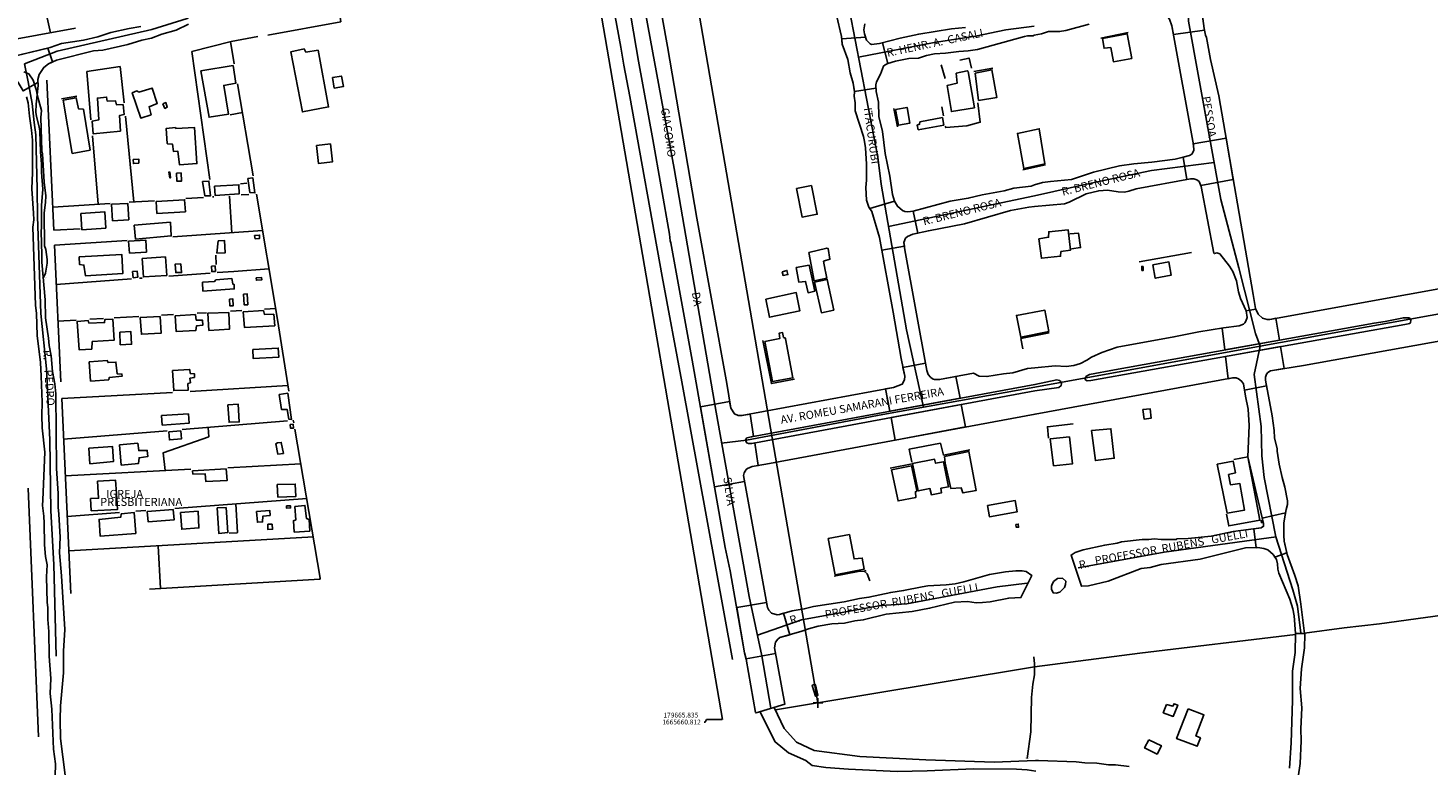
# Model space of a CAD drawing. Units: millimetres. Extents: x 0 to 180728, y 0 to 1666657.
# Drawn here: x 179451 to 179885, y 1665647 to 1665875 of the extents above; entities that cross this region are included whole.
import ezdxf
from ezdxf.enums import TextEntityAlignment as Align

# ---------------------------------------------------------------- set-up
doc = ezdxf.new("R2010")
doc.units = ezdxf.units.MM
doc.header["$PDMODE"] = 2
doc.header["$PDSIZE"] = 1.5
for name, color, linetype in [('V-ACUDE', 4, 'Continuous'), ('V-BUEIRO', 5, 'Continuous'), ('V-CANTEIRO', 40, 'Continuous'), ('V-CRUZAMENTO', 1, 'Continuous'), ('V-EDIFICACAO', 30, 'Continuous'), ('V-EIXO_DE_LOGRADOURO', 3, 'Continuous'), ('V-LOTE', 1, 'Continuous'), ('V-NOME_DOS_LOGRADOUROS', 7, 'Continuous'), ('V-QUADRA', 6, 'Continuous'), ('V-REFERENCIA', 2, 'Continuous'), ('V-TEMPLO', 230, 'Continuous'), ('V-TESTADA', 1, 'Continuous'), ('V-VALETA', 6, 'Continuous')]:
    doc.layers.add(name, color=color, linetype=linetype)
doc.dimstyles.get("Standard").update_dxf_attribs({"dimtxt": 1.5, "dimasz": 0.18, "dimexe": 0.18, "dimexo": 0.0625, "dimgap": 0.09, "dimtad": 0, "dimtih": 1, "dimtoh": 1, "dimdec": 3, "dimzin": 0, "dimdsep": 46, "dimtxsty": 'Standard', "dimcen": 0.09, "dimadec": 0, "dimazin": 0, "dimtfac": 1, "dimtdec": 3, "dimtofl": 0, "dimtmove": 0, "dimatfit": 3, "dimfxl": 0, "dimtolj": 1, "dimtzin": 0, "dimarcsym": 0})

# ---------------------------------------------------------------- blocks, each defined once
blk = doc.blocks.new('305')
at = {"color": 0, "linetype": 'ByBlock', "lineweight": -2, "const_width": 0.05}
blk.add_lwpolyline([(0.73, 0.39, 0.60863), (-0.73, 0.38)], format="xyb", dxfattribs=at)
blk = doc.blocks.new('*D8')
at = {"color": 0, "lineweight": -2}
for p, q in [((179540.64, 1666242.05), (179540.28, 1666225.65)), ((179565.75, 1666242.05), (179540.64, 1666242.05)), ((179540.28, 1666225.65), (179539.92, 1666225.65))]:
    blk.add_line(p, q, dxfattribs=at)
at = {"layer": 'DEFPOINTS', "color": 0}
for p in [(179565.81, 1666242.05), (179539.92, 1666225.65), (0, 0)]:
    blk.add_point(p, dxfattribs=at)
at = {"color": 0, "insert": (179532.71, 1666225.65), "char_height": 1.5, "attachment_point": 5}
blk.add_mtext('\\A1;1666242.049', dxfattribs=at)
blk = doc.blocks.new('*D10')
at = {"color": 0, "lineweight": -2}
for p, q in [((179660.52, 1665659.99), (179660.16, 1665659.99)), ((179660.88, 1665660.81), (179660.52, 1665659.99)), ((179665.83, 1665660.81), (179660.88, 1665660.81))]:
    blk.add_line(p, q, dxfattribs=at)
at = {"layer": 'DEFPOINTS', "color": 0}
for p in [(179660.16, 1665659.99), (179665.9, 1665660.81), (0, 0)]:
    blk.add_point(p, dxfattribs=at)
at = {"color": 0, "insert": (179653.19, 1665659.99), "char_height": 1.5, "attachment_point": 5}
blk.add_mtext('\\A1;1665660.812', dxfattribs=at)

msp = doc.modelspace()

# ---------------------------------------------------------------- linework, layer by layer
for p, q in [((179595.377, 1666247.14), (179695.462, 1665665.903)), ((179614.8192, 1665957.4435), (179665.8971, 1665660.8121))]:
    msp.add_line(p, q)
msp.add_point((179695.462, 1665665.903))
at = {"layer": 'V-ACUDE'}
msp.add_lwpolyline([(179768.04, 1665702.44), (179768.5, 1665703.57), (179769.8, 1665704.52), (179771.33, 1665704.58), (179772.32, 1665703.73), (179772.25, 1665702.65), (179771.99, 1665701.7), (179770.49, 1665700.31), (179769.34, 1665699.98), (179768.39, 1665700.1), (179767.91, 1665701.17), (179767.91, 1665702.16), (179768.04, 1665702.44)], close=True, dxfattribs=at)
at = {"layer": 'V-CANTEIRO'}
for points in [[(179787.43, 1665769.28), (179867.98, 1665783.8), (179871.39, 1665784.3), (179877.07, 1665785.46), (179878.7, 1665785.43), (179879.13, 1665785.2), (179879.41, 1665784.59), (179879.28, 1665783.95), (179879.05, 1665783.71), (179877.51, 1665783.37), (179780.07, 1665765.94), (179779.03, 1665765.83), (179778.51, 1665766.15), (179778.39, 1665766.39), (179778.56, 1665767.2), (179779.67, 1665767.85), (179787.43, 1665769.28)], [(179762.8, 1665762.79), (179770.17, 1665763.79), (179770.87, 1665764.37), (179771.02, 1665765.09), (179770.76, 1665765.73), (179770.43, 1665766), (179769.53, 1665766.15), (179762.79, 1665764.72), (179674.91, 1665748.53), (179673.47, 1665748.17), (179673.12, 1665747.81), (179673.02, 1665747.32), (179673.42, 1665746.59), (179673.94, 1665746.43), (179674.99, 1665746.47), (179677.74, 1665746.94)]]:
    msp.add_lwpolyline(points, close=True, dxfattribs=at)
at = {"layer": 'V-CRUZAMENTO'}
for points in [[(179813.4339, 1665889.0515), (179808.45, 1665888.52), (179808.45, 1665887.93), (179807.57, 1665886.02), (179805.81, 1665884.69), (179803.94, 1665883.93), (179802.57, 1665883.71), (179800.83, 1665883.71), (179800.2602, 1665879.7214), (179803, 1665879.33), (179804.15, 1665878.61), (179804.55, 1665878.14), (179805.21, 1665876.05), (179805.7088, 1665873.3141), (179815.34, 1665874.69), (179815.24, 1665875.2)], [(179715.4729, 1665870.7988), (179714.53, 1665870.55), (179712.09, 1665870.24), (179711.69, 1665870.41), (179710.55, 1665871.58), (179710.215, 1665872.555), (179702.8562, 1665871.9518), (179702.99, 1665870.32), (179704.75, 1665865.54), (179705.5, 1665861.45), (179706.37, 1665858.26), (179706.8121, 1665855.6171), (179713.465, 1665856.73), (179713.42, 1665857.77), (179713.6, 1665858.68), (179714.92, 1665861), (179715.83, 1665863.55), (179716.33, 1665863.98), (179717.18, 1665864.33)], [(179458.12, 1665864.815), (179456.6045, 1665869.1048), (179444.59, 1665866.16), (179441.3296, 1665865.6876), (179441.89, 1665861.82), (179444.13, 1665861.56), (179445.32, 1665860.95), (179446.12, 1665860.22), (179447.48, 1665858.5), (179448.9713, 1665855.8637), (179453.605, 1665858.485), (179453.55, 1665859.42), (179454, 1665860.97), (179455.4, 1665863.14), (179456.9, 1665864.23)], [(179822.0411, 1665841.1784), (179811.8978, 1665839.3714), (179811.94, 1665839.14), (179812.07, 1665837.35), (179811.43, 1665836.26), (179810.75, 1665835.77), (179808.7438, 1665835.2764), (179809.9315, 1665828.361), (179811.05, 1665828.57), (179812.11, 1665828.59), (179813.01, 1665828.28), (179813.75, 1665827.68), (179814.2494, 1665826.4799), (179824.2612, 1665828.3121)], [(179724.97, 1665818.55), (179723.4, 1665818.34), (179722.46, 1665818.38), (179721.71, 1665818.68), (179720.18, 1665820.04), (179719.28, 1665821.6), (179711.5811, 1665819.3097), (179712.17, 1665818.45), (179714.58, 1665810.3), (179715.2983, 1665806.3949), (179722.285, 1665807.68), (179722.16, 1665808.85), (179722.69, 1665810.11), (179723.24, 1665810.7), (179724.89, 1665811.38), (179726.4691, 1665811.727)], [(179837.5215, 1665785.2884), (179835.66, 1665784.95), (179834.85, 1665784.93), (179833.36, 1665785.33), (179831.99, 1665786.55), (179831.3, 1665788.157), (179828.29, 1665787.59), (179828.57, 1665785.49), (179828.18, 1665784.34), (179827.84, 1665783.87), (179827.44, 1665783.46), (179826.16, 1665782.91), (179821.31, 1665782.33), (179820.8386, 1665782.2544), (179821.6524, 1665775.449), (179838.6507, 1665778.5131)], [(179838.9896, 1665776.4795), (179821.8948, 1665773.4216), (179822.719, 1665766.5302), (179824.03, 1665766.77), (179825.18, 1665766.77), (179825.93, 1665766.54), (179826.88, 1665765.77), (179827.44, 1665764.9), (179827.745, 1665763.015), (179834.5838, 1665764.3182), (179834.25, 1665766.07), (179834.25, 1665767.01), (179834.55, 1665767.9), (179834.99, 1665768.45), (179835.85, 1665768.94), (179840.1274, 1665769.6529)], [(179738.2912, 1665767.2239), (179733.23, 1665766.28), (179731.65, 1665766.28), (179730.97, 1665766.54), (179730.41, 1665766.97), (179729.67, 1665767.88), (179729.31, 1665769.05), (179728.8879, 1665771.3414), (179721.85, 1665770.045), (179722.42, 1665767.31), (179722.35, 1665766.14), (179721.65, 1665764.86), (179718.97, 1665763.81), (179716.4913, 1665763.3495), (179717.7825, 1665756.4283), (179739.5906, 1665760.446)], [(179673.12, 1665747.81), (179673.47, 1665748.17), (179674.91, 1665748.53), (179675.5528, 1665748.6484), (179674.453, 1665755.5388), (179671.93, 1665755.07), (179670.79, 1665755.07), (179669.61, 1665755.64), (179668.44, 1665757.35), (179668.1084, 1665759.415), (179659.0575, 1665757.8177), (179663.4411, 1665732.9772), (179672.7593, 1665734.6216), (179672.42, 1665736.49), (179672.61, 1665737.28), (179673.23, 1665738.32), (179673.68, 1665738.7), (179675.06, 1665739.28), (179676.9988, 1665739.5895), (179675.8764, 1665746.6215), (179674.99, 1665746.47), (179673.94, 1665746.43), (179673.42, 1665746.59), (179673.02, 1665747.32)], [(179739.9573, 1665758.5335), (179718.1479, 1665754.4696), (179719.4549, 1665747.464), (179741.2966, 1665751.5477)], [(179840.02, 1665721.76), (179840.5367, 1665724.9511), (179833.2947, 1665723.2527), (179833.68, 1665721.61), (179833.7, 1665720.72), (179832.93, 1665720.23), (179830.6521, 1665719.9268), (179831.429, 1665714.0896), (179831.87, 1665714.1), (179833.74, 1665713.88), (179835.04, 1665713.44), (179836.62, 1665711.93), (179837.16, 1665711.175), (179840.9088, 1665712.5427), (179840.06, 1665716.12), (179839.93, 1665717.83)], [(179684.8167, 1665693.7553), (179683.53, 1665693.39), (179682.83, 1665693.28), (179681.11, 1665693.8), (179680.21, 1665694.75), (179679.85, 1665695.57), (179679.5712, 1665697.1055), (179670.2889, 1665695.4844), (179672.74, 1665681.45), (179673.1841, 1665679.6076), (179682.3234, 1665681.2341), (179682, 1665683.01), (179682.32, 1665684.8), (179683.08, 1665685.73), (179683.72, 1665686.18), (179686.7741, 1665687.0756)]]:
    msp.add_lwpolyline(points, close=True, dxfattribs=at)
at = {"layer": 'V-EDIFICACAO'}
for points in [[(179783.69, 1665872.07), (179784.21, 1665869.1), (179786.32, 1665869.29), (179787.14, 1665864.88), (179792.79, 1665865.91), (179791.42, 1665873.54), (179783.69, 1665872.07)], [(179536.71, 1665867.9), (179536.15, 1665868.85), (179532.06, 1665867.99), (179535.59, 1665849.32), (179543.74, 1665850.86), (179540.48, 1665868.45), (179536.71, 1665867.9)], [(179504.09, 1665862.03), (179506.65, 1665847.67), (179512.64, 1665848.62), (179511.2, 1665857.53), (179515.01, 1665858.26), (179514.11, 1665863.7), (179504.09, 1665862.03)], [(179738.33, 1665861.33), (179738.65, 1665858.21), (179735.52, 1665857.49), (179736.9, 1665849.44), (179744.03, 1665850.62), (179742.07, 1665861.85), (179741.75, 1665862.05), (179738.33, 1665861.33)], [(179744.27, 1665861.39), (179745.33, 1665852.87), (179750.99, 1665853.81), (179749.46, 1665862.41), (179744.27, 1665861.39)], [(179544.89, 1665859.98), (179545.49, 1665856.7), (179548.3, 1665857.17), (179547.7, 1665860.45), (179544.89, 1665859.98)], [(179464.24, 1665836.46), (179469.77, 1665837.48), (179467.71, 1665850.15), (179466.19, 1665850.24), (179465.44, 1665853.73), (179461.43, 1665852.94), (179461.43, 1665852.94), (179461.43, 1665852.94)], [(179475.08, 1665852.71), (179474.9, 1665853.95), (179472.03, 1665853.61), (179472.5, 1665846.89), (179470.37, 1665846.43), (179470.76, 1665842.47), (179479.17, 1665843.36), (179478.84, 1665848.17), (179478.84, 1665848.17), (179480.32, 1665848.51), (179480, 1665851.62), (179477.98, 1665851.52), (179477.62, 1665852.8), (179475.08, 1665852.71)], [(179484.89, 1665855.41), (179484.28, 1665855.87), (179482.82, 1665855.28), (179485.49, 1665847.41), (179485.49, 1665847.41), (179488.67, 1665848.46), (179488.05, 1665850.93), (179490.58, 1665851.94), (179489.06, 1665856.7), (179484.89, 1665855.41)], [(179466.19, 1665850.24), (179466.19, 1665850.24)], [(179492.37, 1665851.85), (179492.96, 1665850.4), (179493.69, 1665850.79), (179493.22, 1665852.23), (179492.37, 1665851.85)], [(179719.54, 1665850.06), (179720.52, 1665845.17), (179724.01, 1665845.85), (179723.11, 1665850.7), (179719.54, 1665850.06)], [(179496.37, 1665844.13), (179496.22, 1665844.47), (179493.36, 1665844.2), (179493.63, 1665839.54), (179493.78, 1665839.41), (179495.29, 1665839.32), (179495.6, 1665837.09), (179497, 1665837.14), (179497.47, 1665832.93), (179502.88, 1665833.27), (179502.16, 1665844.45), (179496.37, 1665844.13)], [(179727.04, 1665846.27), (179727, 1665845.49), (179726.31, 1665845.24), (179726.62, 1665843.78), (179734.49, 1665845.26), (179734.11, 1665847.56), (179727.04, 1665846.27)], [(179765.88, 1665833.16), (179759.34, 1665831.73), (179757.34, 1665842.64), (179764.11, 1665844.08)], [(179540, 1665838.87), (179540.59, 1665833.34), (179544.93, 1665833.8), (179544.3, 1665839.38), (179540, 1665838.87)], [(179483.09, 1665834.53), (179483.21, 1665833.29), (179484.87, 1665833.42), (179484.87, 1665834.66), (179483.09, 1665834.53)], [(179494.54, 1665830.74), (179494.2, 1665830.65), (179494.49, 1665828.87), (179494.71, 1665828.91), (179494.54, 1665830.74)], [(179496.58, 1665830.36), (179496.71, 1665827.8), (179498.11, 1665827.84), (179497.98, 1665830.4), (179496.58, 1665830.36)], [(179504.67, 1665827.76), (179505.35, 1665823.25), (179507.14, 1665823.33), (179506.63, 1665827.84), (179504.67, 1665827.76)], [(179518.63, 1665828.7), (179519.35, 1665824.27), (179520.88, 1665824.18), (179520.2, 1665828.91), (179518.63, 1665828.7)], [(179508.33, 1665826.23), (179508.5, 1665823.42), (179516.03, 1665823.93), (179515.9, 1665826.74), (179508.33, 1665826.23)], [(179688.85, 1665825.55), (179690.59, 1665816.69), (179695.27, 1665817.54), (179693.49, 1665826.44), (179688.85, 1665825.55)], [(179476.36, 1665820.65), (179476.74, 1665815.54), (179481.77, 1665815.84), (179481.43, 1665820.95), (179476.36, 1665820.65)], [(179490.24, 1665821.54), (179490.49, 1665817.84), (179499.3, 1665818.35), (179499.05, 1665822.06), (179490.24, 1665821.54)], [(179466.91, 1665817.84), (179467.21, 1665812.78), (179474.62, 1665813.29), (179474.32, 1665818.35), (179466.91, 1665817.84)], [(179483.43, 1665814.22), (179483.85, 1665809.84), (179494.92, 1665810.86), (179494.66, 1665815.08), (179483.43, 1665814.22)], [(179520.8, 1665810.95), (179520.93, 1665809.97), (179522.33, 1665810.05), (179522.33, 1665811.12), (179520.8, 1665810.95)], [(179764.01, 1665809.92), (179764.81, 1665803.9), (179770.75, 1665804.54), (179770.84, 1665805.98), (179773.8, 1665806.37), (179773.04, 1665812.75), (179767.05, 1665812.11), (179767.03, 1665810.44), (179764.01, 1665809.92)], [(179481.68, 1665809.2), (179482.02, 1665805.5), (179487.22, 1665805.84), (179487, 1665809.54), (179481.68, 1665809.2)], [(179509.48, 1665809.33), (179509.09, 1665805.5), (179511.61, 1665805.54), (179511.48, 1665809.37), (179509.48, 1665809.33)], [(179692.66, 1665805.68), (179694.36, 1665796.93), (179698.21, 1665797.77), (179697.86, 1665799.82), (179697.86, 1665799.82), (179697.76, 1665800.18), (179697.26, 1665803), (179699.2, 1665803.59), (179698.7, 1665806.92), (179698.2, 1665807.08), (179692.66, 1665805.68)], [(179466.41, 1665804.37), (179466.5, 1665801.97), (179467.84, 1665801.78), (179468.29, 1665798.48), (179479.94, 1665799.18), (179479.6, 1665805.12), (179466.41, 1665804.37)], [(179485.9, 1665803.8), (179486.32, 1665798.13), (179493.56, 1665798.6), (179493.13, 1665804.31), (179485.9, 1665803.8)], [(179497.92, 1665802.21), (179498.11, 1665799.45), (179496.32, 1665799.44), (179496.19, 1665802.11), (179497.92, 1665802.21)], [(179507.43, 1665801.5), (179507.48, 1665799.79), (179508.63, 1665799.84), (179508.54, 1665801.54), (179507.43, 1665801.5)], [(179688.74, 1665801.01), (179689.61, 1665796.44), (179691.63, 1665796.73), (179692.44, 1665793.18), (179694.49, 1665793.71), (179692.78, 1665801.75), (179688.74, 1665801.01)], [(179795.96, 1665801.42), (179795.95, 1665800.15), (179796.4, 1665800.12), (179796.32, 1665801.33), (179795.96, 1665801.42)], [(179799.39, 1665801.9), (179800.09, 1665797.71), (179805.02, 1665798.63), (179804.35, 1665802.78), (179799.39, 1665801.9)], [(179482.96, 1665799.75), (179483.13, 1665797.88), (179484.53, 1665798.01), (179484.36, 1665799.92), (179482.96, 1665799.75)], [(179508.74, 1665797.24), (179508.35, 1665796.73), (179504.65, 1665796.44), (179504.77, 1665793.72), (179514.48, 1665794.39), (179514.45, 1665795.7), (179513.99, 1665795.96), (179513.75, 1665797.58), (179508.74, 1665797.24)], [(179521.31, 1665797.79), (179521.35, 1665797.07), (179523.01, 1665797.2), (179522.89, 1665797.96), (179521.31, 1665797.79)], [(179684.42, 1665799.71), (179684.68, 1665798.56), (179686.17, 1665798.86), (179685.87, 1665800.13), (179684.42, 1665799.71)], [(179694.47, 1665796.47), (179696.59, 1665786.98), (179700.38, 1665787.83), (179698.38, 1665797.33), (179694.47, 1665796.47)], [(179517.31, 1665792.77), (179517.52, 1665789.49), (179518.67, 1665789.49), (179518.46, 1665792.9), (179517.31, 1665792.77)], [(179679.35, 1665791.2), (179680.46, 1665785.62), (179689.91, 1665787.62), (179688.76, 1665793.24), (179679.35, 1665791.2)], [(179512.97, 1665791.24), (179513.14, 1665789.11), (179514.16, 1665789.15), (179513.99, 1665791.32), (179512.97, 1665791.24)], [(179469.35, 1665783.74), (179469.18, 1665784.58), (179465.73, 1665784.32), (179466.41, 1665775.46), (179470.29, 1665775.7), (179470.42, 1665778.07), (179477.26, 1665778.49), (179476.86, 1665784.96), (179474.38, 1665784.91), (179474.25, 1665783.96), (179469.35, 1665783.74)], [(179485.3, 1665785.49), (179485.68, 1665780.34), (179491.81, 1665780.68), (179491.47, 1665785.83), (179485.3, 1665785.49)], [(179496.12, 1665786.02), (179496.43, 1665781.2), (179502.6, 1665781.53), (179502.77, 1665782.95), (179504.77, 1665783.19), (179504.64, 1665784.69), (179502.69, 1665784.7), (179502.42, 1665786.43), (179496.12, 1665786.02)], [(179506.257, 1665786.8678), (179506.257, 1665786.8678), (179506.63, 1665781.49), (179513.01, 1665781.92), (179512.75, 1665787.07), (179506.257, 1665786.8678)], [(179517.28, 1665787.3), (179517.67, 1665782.4), (179527.02, 1665782.96), (179526.7, 1665786.54), (179523.88, 1665786.45), (179523.53, 1665787.66), (179523.53, 1665787.66), (179517.28, 1665787.3)], [(179767.05, 1665781.13), (179758.37, 1665779.39), (179757.06, 1665786.16), (179765.88, 1665787.75)], [(179478.96, 1665780.94), (179479.13, 1665777.06), (179482.62, 1665777.23), (179482.41, 1665781.15), (179478.96, 1665780.94)], [(179678.99, 1665778.05), (179681.38, 1665765.64), (179687.71, 1665766.76), (179685.43, 1665778.93), (179685.38, 1665779.12), (179684.83, 1665779.36), (179684.5, 1665780.84), (179683.43, 1665780.65), (179683.63, 1665778.98), (179678.99, 1665778.05)], [(179520.25, 1665775.62), (179520.37, 1665772.77), (179528.29, 1665773.19), (179528.12, 1665776.04), (179520.25, 1665775.62)], [(179469.48, 1665771.76), (179469.9, 1665765.79), (179475.53, 1665766.21), (179475.72, 1665766.93), (179479.75, 1665767.33), (179479.65, 1665767.97), (179478.15, 1665768.09), (179477.75, 1665771.67), (179475.35, 1665771.54), (179475.06, 1665772.15), (179469.48, 1665771.76)], [(179495.36, 1665769.03), (179495.71, 1665762.84), (179500.16, 1665762.95), (179500.12, 1665765.04), (179500.85, 1665765.27), (179500.7, 1665766.69), (179502.13, 1665766.95), (179502.13, 1665768.09), (179500.81, 1665768.19), (179500.74, 1665769.36), (179500.61, 1665769.43), (179495.36, 1665769.03)], [(179528.35, 1665761.64), (179529.14, 1665756.94), (179530.86, 1665757.02), (179531.44, 1665753.96), (179532.23, 1665753.92), (179531.05, 1665762.01), (179528.35, 1665761.64)], [(179512.5, 1665758.46), (179512.88, 1665753.02), (179516.03, 1665753.14), (179515.65, 1665758.68), (179512.5, 1665758.46)], [(179491.86, 1665755.1), (179492.15, 1665752.16), (179500.45, 1665752.72), (179500.28, 1665755.61), (179491.86, 1665755.1)], [(179796.2, 1665757.01), (179796.68, 1665753.96), (179798.83, 1665754.25), (179798.54, 1665757.16), (179796.2, 1665757.01)], [(179494.15, 1665750.04), (179494.37, 1665747.52), (179498.07, 1665747.82), (179497.9, 1665750.33), (179494.15, 1665750.04)], [(179531.82, 1665752.29), (179531.95, 1665751.14), (179532.85, 1665751.23), (179532.72, 1665752.38), (179531.82, 1665752.29)], [(179780.28, 1665750.43), (179781.53, 1665741.1), (179787.38, 1665741.83), (179786.36, 1665750.99), (179780.28, 1665750.43)], [(179469.34, 1665744.93), (179469.72, 1665740.16), (179477, 1665740.8), (179476.7, 1665745.52), (179469.34, 1665744.93)], [(179478.84, 1665745.96), (179479.43, 1665739.74), (179484.76, 1665740.2), (179484.98, 1665742), (179487.64, 1665742.35), (179487.48, 1665744.29), (179484.83, 1665744.21), (179484.54, 1665746.51), (179478.84, 1665745.96)], [(179527.91, 1665746.67), (179527.4, 1665746.33), (179527.99, 1665743.1), (179529.7, 1665743.35), (179529.06, 1665746.76), (179527.91, 1665746.67)], [(179767.51, 1665747.83), (179768.57, 1665739.53), (179774.45, 1665740.12), (179773.46, 1665748.45), (179767.51, 1665747.83)], [(179724.83, 1665740.25), (179726.6, 1665731.69), (179730.19, 1665732.43), (179730.68, 1665730.5), (179733.81, 1665731.14), (179733.62, 1665732.55), (179736, 1665733.01), (179734.41, 1665740.78), (179731.96, 1665740.27), (179731.65, 1665741.55), (179724.83, 1665740.25)], [(179734.74, 1665742.4), (179734.93, 1665740.36), (179736.72, 1665732.43), (179739.89, 1665732.67), (179740.44, 1665731.07), (179744.61, 1665731.84), (179742.24, 1665743.95), (179734.74, 1665742.4)], [(179819.33, 1665739.97), (179822.39, 1665724.81), (179827.73, 1665725.73), (179826.29, 1665734.01), (179823.4604, 1665733.5436), (179823.4604, 1665733.5436), (179822.86, 1665736.78), (179824.98, 1665737.27), (179824.29, 1665740.92), (179819.33, 1665739.97)], [(179501.53, 1665737.98), (179501.65, 1665736.94), (179505.4, 1665737.01), (179505.66, 1665734.59), (179512.3, 1665734.97), (179511.96, 1665738.52), (179501.53, 1665737.98)], [(179718.32, 1665738.3), (179720.36, 1665728.61), (179725.88, 1665729.71), (179725.72, 1665731.47), (179726.11, 1665731.67), (179726.14, 1665731.84), (179724.53, 1665739.52), (179718.32, 1665738.3)], [(179527.78, 1665733.65), (179527.99, 1665729.77), (179533.53, 1665729.94), (179533.4, 1665733.82), (179527.78, 1665733.65)], [(179748.05, 1665727.14), (179748.69, 1665723.69), (179757.29, 1665725.22), (179756.7, 1665728.71), (179748.05, 1665727.14)], [(179479.35, 1665724.62), (179479.27, 1665723.56), (179472.56, 1665722.84), (179472.89, 1665717.63), (179483.94, 1665718.51), (179483.47, 1665724.97), (179479.35, 1665724.62)], [(179487.47, 1665725.31), (179487.73, 1665722.16), (179495.86, 1665722.75), (179495.56, 1665725.9), (179487.47, 1665725.31)], [(179497.81, 1665724.96), (179498.2, 1665719.81), (179503.52, 1665720.2), (179503.26, 1665725.39), (179497.81, 1665724.96)], [(179509.18, 1665726.45), (179509.65, 1665718.54), (179512.4593, 1665718.7511), (179512.4593, 1665718.7511), (179511.95, 1665726.54), (179509.18, 1665726.45)], [(179521.36, 1665725.33), (179521.65, 1665722), (179523.28, 1665722.09), (179523.34, 1665723.91), (179525.59, 1665724.11), (179525.5, 1665725.66), (179521.36, 1665725.33)], [(179530.63, 1665727.05), (179530.67, 1665726.37), (179531.95, 1665726.45), (179531.91, 1665727.09), (179530.63, 1665727.05)], [(179533.28, 1665726.9), (179533.55, 1665722.72), (179532.81, 1665722.44), (179533.08, 1665718.91), (179537.88, 1665719.26), (179537.66, 1665722.84), (179536.83, 1665723.16), (179536.37, 1665727.19), (179533.28, 1665726.9)], [(179526.25, 1665721.43), (179524.93, 1665721.35), (179524.93, 1665719.73), (179526.38, 1665719.81), (179526.25, 1665721.43)], [(179756.82, 1665721.26), (179756.99, 1665720.45), (179757.72, 1665720.45), (179757.59, 1665721.43), (179756.82, 1665721.26)], [(179833.31, 1665722.47), (179832.94, 1665722.46), (179833.01, 1665721.86), (179833.35, 1665721.9), (179833.3, 1665722.47)], [(179698.7, 1665716.94), (179700.87, 1665705.71), (179709.87, 1665707.45), (179709.21, 1665710.88), (179706.72, 1665710.6), (179705.25, 1665718.16), (179698.7, 1665716.94)], [(179694.34, 1665671.76), (179693.66, 1665671.33), (179694.68, 1665667.97), (179695.49, 1665668.31), (179694.68, 1665671.55), (179694.34, 1665671.76)], [(179803.56, 1665665.47), (179802.59, 1665662.89), (179805.7, 1665661.73), (179807.05, 1665665.26), (179805.94, 1665665.68), (179805.6, 1665664.92), (179803.56, 1665665.47)], [(179810.27, 1665664.09), (179806.72, 1665654.84), (179813.14, 1665652.45), (179814.12, 1665655.03), (179812.73, 1665655.7), (179815.18, 1665662.26), (179810.27, 1665664.09)], [(179798.14, 1665654.51), (179796.8, 1665651.95), (179800.65, 1665650.06), (179801.99, 1665652.63), (179798.14, 1665654.51)]]:
    msp.add_lwpolyline(points, close=True, dxfattribs=at)
at = {"layer": 'V-EIXO_DE_LOGRADOURO'}
for points in [[(179449.4, 1665864.23), (179459.5, 1665868.16), (179488.96, 1665874.86), (179499.84, 1665878.27), (179505.14, 1665882.5), (179507.48, 1665885.14), (179517.11, 1665900.43), (179519.53, 1665905.48), (179529.72, 1665924.76), (179540.74, 1665943.29), (179551.39, 1665954.57), (179573.092, 1665959.9133), (179583.5255, 1665962.3658)], [(179627.691, 1665962.4483), (179634.45, 1665927.33), (179642.14, 1665879.42), (179650.9, 1665831.72), (179663.89, 1665756.1), (179674.16, 1665698.9), (179678.09, 1665680.48), (179680.91, 1665664.26)], [(179794.02, 1665962.76), (179794.58, 1665958.56), (179797.96, 1665942.44), (179797.35, 1665937.45), (179797.35, 1665933.63), (179800.84, 1665925.25), (179810.39, 1665889.84), (179810.39, 1665877.5), (179820.39, 1665822.12), (179826, 1665800.89), (179831.15, 1665780.54), (179832.67, 1665776.58), (179762.8, 1665763.86)], [(179832.67, 1665776.58), (180025.74, 1665811.51), (180068.97, 1665818.13), (180090.82, 1665822.17), (180113.27, 1665825.92), (180136.03, 1665829.52), (180158.94, 1665832.68), (180176.84, 1665835.99), (180170.77, 1665853.71), (180158.33, 1665892.09), (180143.92, 1665928.41), (180138.16, 1665945.39), (180136.04, 1665955.76), (180138.4774, 1665963.3868)], [(179728.19, 1665757.7), (179722.92, 1665781.7), (179715.14, 1665826.94), (179714.09, 1665835.25), (179698.24, 1665917.29)], [(179762.59, 1665875.96), (179753.76, 1665874.83), (179744.39, 1665872.87), (179731.55, 1665870.87), (179708.04, 1665866.32)], [(179449.4, 1665864.23), (179450.605, 1665858.69), (179451.7734, 1665851.982)], [(179451.7734, 1665851.982), (179452.4375, 1665846.0625), (179452.9791, 1665842.177), (179453.3908, 1665825.3986)], [(179762.69, 1665823.31), (179779.72, 1665827.13), (179798.98, 1665831.17), (179818.32, 1665833.6)], [(179453.3908, 1665825.3986), (179453.4163, 1665816.9085), (179454.5247, 1665786.8096), (179456.2497, 1665769.5994)], [(179762.69, 1665823.31), (179717.4, 1665813.78)], [(179832.67, 1665776.58), (179830.7957, 1665767.819), (179832.957, 1665751.7365), (179833.1972, 1665742.6151), (179833.9176, 1665735.894), (179837.5198, 1665717.411), (179842.8055, 1665701.007), (179844.2464, 1665695.9662), (179845.207, 1665687.5649)], [(179456.2497, 1665769.5994), (179457.296, 1665747.5246), (179457.6025, 1665725.5725)], [(179665.6, 1665746.56), (179673.34, 1665747.43), (179715.59, 1665755.41), (179762.8, 1665763.86)], [(179457.6025, 1665725.5725), (179458.515, 1665708.8475), (179459.278, 1665680.4302)], [(179837.63, 1665717.42), (179802.88, 1665712.65), (179776.2, 1665707.8)], [(179676.7, 1665686.98), (179690.41, 1665691.65), (179714.95, 1665696.1), (179723.1, 1665696.7), (179751.04, 1665701.91), (179760.4, 1665703.03)]]:
    msp.add_lwpolyline(points, dxfattribs=at)
at = {"layer": 'V-LOTE'}
for points in [[(179524.92, 1665873.19), (179547.52, 1665877.32), (179539.85, 1665929.03)], [(179668.95, 1665679.42), (179653.31, 1665765.55), (179647.21, 1665798.23), (179637.16, 1665854.1), (179635.28, 1665863.82), (179634.41, 1665869.4), (179630.09, 1665892.48)], [(179457.48, 1665873.89), (179455.88, 1665881.28)], [(179398.64, 1665863.34), (179407.95, 1665864.91), (179465.24, 1665875.3)], [(179501.28, 1665868.08), (179513.56, 1665871.22), (179521.75, 1665872.76)], [(179513.27, 1665871.15), (179514.42, 1665864.29)], [(179501.28, 1665868.08), (179506.94, 1665828.33)], [(179468.77, 1665861.86), (179479.14, 1665863.39)], [(179470.03, 1665846.86), (179468.77, 1665861.86)], [(179479.14, 1665863.39), (179480.31, 1665852.11)], [(179733.73, 1665863.93), (179734.9, 1665859.67)], [(179743.16, 1665862.94), (179742.35, 1665866.05), (179739.47, 1665865.43)], [(179743.16, 1665862.94), (179742.35, 1665866.05), (179739.47, 1665865.43)], [(179458.49, 1665812.58), (179456.39, 1665859.16)], [(179515.47, 1665858), (179520.37, 1665829.47)], [(179517.03, 1665849.09), (179513.23, 1665848.39)], [(179733.94, 1665850.93), (179734.4, 1665848.13)], [(179745.07, 1665852.19), (179745.84, 1665846.14), (179741.64, 1665845.03), (179735.1, 1665844.44), (179734.92, 1665844.86)], [(179483.37, 1665821.44), (179480.75, 1665848.04)], [(179472.28, 1665820.69), (179470.46, 1665841.85)], [(179518.4, 1665827.2), (179516.38, 1665827.02)], [(179504.94, 1665822.79), (179499.49, 1665822.43)], [(179508.1, 1665822.97), (179507.75, 1665822.96)], [(179513.73, 1665811.8), (179512.98, 1665823.2)], [(179518.95, 1665823.69), (179516.61, 1665823.55)], [(179521.42, 1665823.76), (179527.88, 1665784.91), (179531.36, 1665762.69)], [(179458.18, 1665819.74), (179475.94, 1665820.89)], [(179489.75, 1665821.78), (179481.89, 1665821.35)], [(179458.49, 1665812.58), (179466.71, 1665813.03)], [(179523.24, 1665812.48), (179495.4, 1665810.56)], [(179773.6, 1665811.53), (179776.29, 1665811.72), (179776.96, 1665807.2), (179774.16, 1665806.8)], [(179481.27, 1665809.47), (179458.75, 1665807.94)], [(179460.65, 1665765.6), (179458.75, 1665807.94)], [(179795.1, 1665802.78), (179811.39, 1665805.7)], [(179508.89, 1665801.97), (179508.74, 1665804.9)], [(179459.26, 1665795.81), (179482.59, 1665797.49)], [(179485.13, 1665797.71), (179485.87, 1665797.76)], [(179494.13, 1665798.35), (179506.99, 1665799.29)], [(179509.21, 1665799.52), (179514.3, 1665799.77), (179525.23, 1665800.63)], [(179527.33, 1665788.28), (179523.87, 1665788.07)], [(179465.41, 1665784.71), (179459.8, 1665784.41)], [(179473.95, 1665785.19), (179469.7, 1665784.99)], [(179484.84, 1665785.83), (179477.27, 1665785.39)], [(179495.62, 1665786.42), (179491.87, 1665786.21)], [(179505.85, 1665786.99), (179502.97, 1665786.85)], [(179516.78, 1665787.7), (179513.27, 1665787.44)], [(179758.99, 1665775.78), (179758.44, 1665779.02)], [(179460.97, 1665760.41), (179495.32, 1665762.29)], [(179500.84, 1665762.61), (179531.13, 1665764.38)], [(179463.78, 1665699.84), (179460.97, 1665760.41)], [(179498.32, 1665750.74), (179531.03, 1665753.45)], [(179532.79, 1665753.7), (179532.93, 1665752.86)], [(179461.55, 1665747.72), (179493.69, 1665750.38)], [(179533.3, 1665750.86), (179541.16, 1665704.6), (179541.04, 1665704.29), (179488.19, 1665701.25)], [(179506.38, 1665751.4), (179506.58, 1665748.53), (179492.43, 1665743.56), (179493.02, 1665738)], [(179767.02, 1665748.12), (179766.64, 1665751.62), (179774.59, 1665752.51)], [(179724.62, 1665740.63), (179723.76, 1665744.64), (179733.45, 1665746.49), (179734.39, 1665742.75)], [(179822.16, 1665724.48), (179822.88, 1665720.86), (179832.51, 1665722.61), (179828.83, 1665742.29), (179824.45, 1665741.41)], [(179501, 1665738.42), (179462.07, 1665736.35)], [(179535.1, 1665740.16), (179512.51, 1665738.92)], [(179453.8, 1665655.37), (179450.56, 1665732.61)], [(179536.94, 1665729.33), (179496.08, 1665726.22)], [(179512.94, 1665718.55), (179515.39, 1665718.72), (179515.47, 1665718.84), (179514.93, 1665727.69)], [(179478.89, 1665724.96), (179462.67, 1665723.75)], [(179487.02, 1665725.63), (179483.95, 1665725.39)], [(179539.01, 1665717.45), (179463.12, 1665713.09)], [(179491.64, 1665701.46), (179490.88, 1665714.71)], [(179846.41, 1665687.55), (179858.66, 1665689.18), (179869.64, 1665690.43), (180034.82, 1665713.24), (180043.43, 1665686.32), (180084.5, 1665571.69)], [(179711.62, 1665703.77), (179710.75, 1665706.01), (179709.84, 1665706.79)], [(179762.65, 1665677.1), (179795.3, 1665681.34), (179843.59, 1665687.17)], [(179762.65, 1665677.1), (179682.36, 1665663.72)]]:
    msp.add_lwpolyline(points, dxfattribs=at)
at = {"layer": 'V-QUADRA'}
for points in [[(179812.88, 1665893.3), (179815.24, 1665875.2), (179815.64, 1665873.16), (179815.98, 1665872.39), (179817.2, 1665865.62), (179819.77, 1665854.34), (179830.42, 1665792.62), (179831.23, 1665788.32), (179831.99, 1665786.55), (179833.36, 1665785.33), (179834.85, 1665784.93), (179835.66, 1665784.95), (179920.98, 1665800.46)], [(179645.52, 1665888.06), (179648.8, 1665869.66), (179657.97, 1665816.34), (179667.21, 1665765.01), (179668.44, 1665757.35), (179669.61, 1665755.64), (179670.79, 1665755.07), (179671.93, 1665755.07), (179718.97, 1665763.81), (179721.65, 1665764.86), (179722.35, 1665766.14), (179722.42, 1665767.31), (179721.28, 1665772.78), (179718.84, 1665787.14), (179714.58, 1665810.3)], [(179714.58, 1665810.3), (179712.17, 1665818.45), (179711.3, 1665819.72), (179710.56, 1665821.98), (179710.3, 1665825.9), (179710.54, 1665828.11), (179710.54, 1665833.09), (179710.24, 1665838.16), (179709.96, 1665840.16), (179709.62, 1665841.69), (179707, 1665849.65), (179707.05, 1665852.09), (179706.73, 1665854.24), (179706.83, 1665855.51), (179706.37, 1665858.26), (179705.5, 1665861.45), (179704.75, 1665865.54), (179702.99, 1665870.32), (179702.79, 1665872.76), (179701.29, 1665879.38)], [(179444.59, 1665866.16), (179457.36, 1665869.29), (179460.87, 1665870.53), (179467.75, 1665871.63), (179472.18, 1665872.61), (179476.22, 1665873.93), (179481.92, 1665875.19), (179485.54, 1665875.8)], [(179500.23, 1665876.53), (179496.48, 1665874.74), (179492.05, 1665873.42), (179488.82, 1665872.25), (179485.84, 1665871.59), (179481.46, 1665870.27), (179473.71, 1665868.52), (179470.81, 1665868.25), (179459.34, 1665865.4), (179456.9, 1665864.23), (179455.4, 1665863.14), (179454, 1665860.97), (179453.55, 1665859.42), (179453.66, 1665857.55), (179453.02, 1665851.69), (179452.98, 1665849.25), (179453.17, 1665847.86), (179454, 1665844.67), (179454.16, 1665843.33), (179454.38, 1665836.94), (179454.68, 1665833.14), (179454.66, 1665830.58), (179455.06, 1665825.33), (179454.7, 1665820.24), (179454.72, 1665813.59), (179454.57, 1665812.19), (179454.83, 1665804.96), (179454.78, 1665802.66), (179455.81, 1665791), (179455.93, 1665785.42), (179456.87, 1665779.08), (179457.02, 1665776.88), (179457.64, 1665773.59), (179458.09, 1665768.8), (179458.83, 1665764.95), (179459.13, 1665761.88), (179459.36, 1665738.66), (179459.85, 1665730.94), (179459.83, 1665726.7), (179460.09, 1665724.47), (179460.49, 1665717.4), (179460.32, 1665712.51), (179460.94, 1665705.36), (179461.96, 1665688.73), (179461.53, 1665681.99), (179461.47, 1665675.22), (179460.57, 1665665.05), (179460.43, 1665660.75), (179460.62, 1665654.87), (179462.06, 1665643.51)], [(179907.09, 1665781.56), (179846.05, 1665770.64), (179835.85, 1665768.94), (179834.99, 1665768.45), (179834.55, 1665767.9), (179834.25, 1665767.01), (179834.25, 1665766.07), (179836.35, 1665755.05), (179837.02, 1665750.42), (179837.12, 1665748.14), (179837.87, 1665744.78), (179837.87, 1665744.05), (179838.55, 1665740.01), (179839.45, 1665735.92), (179840.3, 1665732.88), (179841.15, 1665728.6), (179841.11, 1665727.53), (179840.7, 1665725.96), (179840.02, 1665721.76), (179839.93, 1665717.83), (179840.06, 1665716.12), (179841.04, 1665711.99), (179843.43, 1665705.48), (179844.4, 1665702.28), (179845.28, 1665696.58), (179846.4135, 1665687.4633), (179843.6, 1665687.51), (179843.2, 1665692.98), (179842.79, 1665695.11), (179841.83, 1665698.07), (179838.44, 1665706.2), (179838.1, 1665707.39), (179838.02, 1665709.05), (179837.7, 1665710.42), (179836.62, 1665711.93), (179835.04, 1665713.44), (179833.74, 1665713.88), (179831.87, 1665714.1), (179828.04, 1665714.01), (179813.99, 1665710.52), (179801.89, 1665708.9), (179798.49, 1665707.96), (179795.72, 1665707.58), (179785.46, 1665703.66), (179779.36, 1665702.29), (179777.18, 1665702.14), (179774, 1665711.8), (179775.28, 1665712.61), (179777.71, 1665713.44), (179784.44, 1665714.91), (179788.33, 1665715.48), (179789.63, 1665715.88), (179795.99, 1665716.63), (179798.12, 1665716.63), (179799.76, 1665716.82), (179801.89, 1665716.65), (179806.7, 1665716.65), (179806.72, 1665716.8), (179810.26, 1665716.97), (179817.48, 1665717.63), (179824.29, 1665719.08), (179832.93, 1665720.23), (179833.7, 1665720.72), (179833.68, 1665721.61), (179828.83, 1665742.29), (179829.27, 1665752.02), (179828.93, 1665757.06), (179828.05, 1665761.13), (179827.44, 1665764.9), (179826.88, 1665765.77), (179825.93, 1665766.54), (179825.18, 1665766.77), (179824.03, 1665766.77), (179762.81, 1665755.57), (179679.32, 1665739.96), (179675.06, 1665739.28), (179673.68, 1665738.7), (179673.23, 1665738.32), (179672.61, 1665737.28), (179672.42, 1665736.49), (179679.85, 1665695.57), (179680.21, 1665694.75), (179681.11, 1665693.8), (179682.83, 1665693.28), (179683.53, 1665693.39), (179687.51, 1665694.52), (179691.22, 1665695.11), (179694.15, 1665695.86), (179703.65, 1665697.3), (179708.41, 1665698.31), (179711.31, 1665698.73), (179718.07, 1665700.22), (179722.05, 1665700.8), (179727.86, 1665701.95), (179729.53, 1665702.22), (179735.27, 1665702.56), (179738, 1665702.9), (179740.76, 1665703.5), (179748.72, 1665705.76), (179753.64, 1665706.59), (179756.89, 1665706.9), (179758.85, 1665706.9), (179760.04, 1665706.65), (179761.84, 1665705.45), (179758.42, 1665698.61), (179754.66, 1665698.46), (179748.93, 1665697.33), (179746.53, 1665697.05), (179744.53, 1665696.97), (179741.83, 1665697.41), (179737.87, 1665697.16), (179730.12, 1665695.28), (179724.69, 1665694.29), (179716.65, 1665693.48), (179709.52, 1665691.69), (179706.9, 1665691.35), (179703.73, 1665690.69), (179699.81, 1665690.43), (179695.56, 1665689.69), (179692.58, 1665688.94), (179690.54, 1665688.18), (179683.72, 1665686.18), (179683.08, 1665685.73), (179682.32, 1665684.8), (179682, 1665683.01), (179685.19, 1665665.49), (179676.3, 1665662.89), (179676.15, 1665662.98), (179673.21, 1665679.5), (179672.74, 1665681.45), (179668.29, 1665706.93), (179666.76, 1665714.17), (179656.5, 1665772.31), (179649.88, 1665808.66), (179649.63, 1665809.3), (179649.43, 1665811.36), (179644.27, 1665840.73), (179639.8, 1665865.12), (179637.6, 1665878.38)], [(179710.02, 1665876.7), (179709.75, 1665874.81), (179709.88, 1665873.53), (179710.55, 1665871.58), (179711.69, 1665870.41), (179712.09, 1665870.24), (179714.53, 1665870.55), (179721.01, 1665872.26), (179726.73, 1665873.47), (179736.96, 1665875.06), (179741.26, 1665875.57)], [(179779.62, 1665876.6), (179772.34, 1665874.58), (179770.43, 1665874.26), (179767.04, 1665874.31), (179764.83, 1665873.58), (179762.59, 1665873.11), (179762.26, 1665872.94), (179760.43, 1665872.91), (179759.58, 1665872.74), (179744.93, 1665868.67), (179742.12, 1665868.27), (179739.19, 1665868.12), (179735.08, 1665867.53), (179731.62, 1665867.33), (179729.2, 1665866.87), (179726.66, 1665866.04), (179723.7, 1665865.87), (179719.59, 1665865.09), (179717.18, 1665864.33), (179716.33, 1665863.98), (179715.83, 1665863.55), (179714.92, 1665861), (179713.6, 1665858.68), (179713.42, 1665857.77), (179713.51, 1665855.69), (179714.25, 1665852.39), (179714.42, 1665847.94), (179715.53, 1665843.29), (179716.35, 1665836.39), (179717.79, 1665829.35), (179718.56, 1665823.73), (179719.28, 1665821.6), (179720.18, 1665820.04), (179721.71, 1665818.68), (179722.46, 1665818.38), (179723.4, 1665818.34), (179724.97, 1665818.55), (179736.51, 1665821.62), (179742.08, 1665822.53), (179746.47, 1665823.58), (179753.23, 1665824.81), (179756.26, 1665825.64), (179761.66, 1665826.3), (179762.68, 1665826.72), (179765.15, 1665827.38), (179767.57, 1665827.76), (179774.09, 1665828.36), (179780.92, 1665830.62), (179789.03, 1665832.58), (179793.5, 1665833.26), (179799, 1665833.7), (179806.32, 1665834.68), (179810.75, 1665835.77), (179811.43, 1665836.26), (179812.07, 1665837.35), (179811.94, 1665839.14), (179805.21, 1665876.05)], [(179458.98, 1665643.19), (179459.08, 1665647), (179458.41, 1665651.61), (179457.85, 1665663.94), (179457.42, 1665668.83), (179457.59, 1665673.52), (179457.04, 1665680.45), (179456.98, 1665688.07), (179456.64, 1665691.84), (179456.66, 1665695.57), (179456.44, 1665697.1), (179456.23, 1665705.06), (179456.4, 1665708.76), (179455.93, 1665711.31), (179455.59, 1665714.97), (179455.55, 1665721.66), (179455.45, 1665723.89), (179455.04, 1665727.23), (179455.08, 1665728.94), (179455.77, 1665743.77), (179454.87, 1665751.24), (179454.78, 1665755.11), (179454.95, 1665759.29), (179454.64, 1665767.33), (179454.36, 1665771.54), (179453.34, 1665779.97), (179453.15, 1665786.78), (179452.83, 1665789.38), (179452.04, 1665813.6), (179452.28, 1665815.87), (179452.23, 1665817.94), (179451.72, 1665825.43), (179451.93, 1665830.54), (179451.89, 1665840.58), (179451.63, 1665843.69), (179450.95, 1665848.03), (179450.51, 1665852.12), (179450.02, 1665854.01)]]:
    msp.add_lwpolyline(points, dxfattribs=at)
msp.add_lwpolyline([(179762.78, 1665769.86), (179760.51, 1665769.65), (179755.94, 1665768.31), (179753.06, 1665768.07), (179747.89, 1665767.2), (179745.53, 1665767.3), (179743.74, 1665768.24), (179733.23, 1665766.28), (179731.65, 1665766.28), (179730.97, 1665766.54), (179730.41, 1665766.97), (179729.67, 1665767.88), (179729.31, 1665769.05), (179722.41, 1665806.51), (179722.16, 1665808.85), (179722.69, 1665810.11), (179723.24, 1665810.7), (179724.89, 1665811.38), (179729.76, 1665812.45), (179740.98, 1665814.55), (179755.23, 1665818.68), (179760.9, 1665819.75), (179762.69, 1665819.97), (179772, 1665820.78), (179773.41, 1665821.31), (179778.68, 1665823.85), (179782.56, 1665824.87), (179785.31, 1665825.04), (179788.57, 1665824.57), (179790.52, 1665824.46), (179791.93, 1665824.72), (179794.19, 1665825.42), (179811.05, 1665828.57), (179812.11, 1665828.59), (179813.01, 1665828.28), (179813.75, 1665827.68), (179814.37, 1665826.19), (179818.26, 1665805.5), (179818.46, 1665805.34), (179819.22, 1665805.64), (179820.12, 1665805.26), (179823.12, 1665801.45), (179824.14, 1665799.79), (179825.27, 1665796.92), (179825.88, 1665793.53), (179826.52, 1665791.4), (179828.29, 1665787.59), (179828.57, 1665785.49), (179828.18, 1665784.34), (179827.84, 1665783.87), (179827.44, 1665783.46), (179826.16, 1665782.91), (179821.31, 1665782.33), (179813.64, 1665781.1), (179805.9, 1665779.52), (179788.27, 1665776.33), (179783.5, 1665774.71), (179780.35, 1665773.2), (179778.86, 1665772.24), (179776.9, 1665771.26), (179774.85, 1665770.62), (179772.43, 1665770.28), (179769.11, 1665770.49)], close=True, dxfattribs=at)
at = {"layer": 'V-REFERENCIA'}
for points in [[(179843.6, 1665687.51), (179843.47, 1665681.55), (179842.66, 1665675.8), (179842.68, 1665666.64), (179842.3, 1665653.49), (179841.74, 1665645.71)], [(179844.41, 1665642.86), (179845.05, 1665647.1), (179845.32, 1665654.11), (179845.24, 1665657.83), (179845.58, 1665664.35), (179845.07, 1665670.39), (179845.41, 1665676.52), (179846.39, 1665683.06), (179846.45, 1665687.17), (179846.4135, 1665687.4633)], [(179677.51, 1665663.24), (179682.22, 1665653.83), (179686.38, 1665650.42), (179691.7, 1665648.03), (179691.83, 1665647.9), (179693.65, 1665646.52), (179697.93, 1665645.89), (179704.95, 1665645.38), (179720.01, 1665644.63), (179729.36, 1665644.88), (179743.77, 1665645.51), (179757.02, 1665645.38), (179760.4, 1665645.13), (179763.02, 1665644.76)], [(179763.01, 1665648), (179750.12, 1665647.52), (179728.95, 1665648.28), (179708.43, 1665649.29), (179694.28, 1665651.18), (179688.82, 1665653.7), (179685.06, 1665657.98), (179681.95, 1665664.54)], [(179792.01, 1665646.16), (179787.79, 1665646.7), (179785.65, 1665646.69), (179782.03, 1665647.23), (179778.22, 1665647.35), (179775.62, 1665647.65), (179763.91, 1665648.08), (179763.01, 1665648)]]:
    msp.add_lwpolyline(points, dxfattribs=at)
at = {"layer": 'V-TEMPLO'}
msp.add_lwpolyline([(179477.95, 1665730.86), (179477.69, 1665735.04), (179472.08, 1665734.73), (179472.37, 1665729.43), (179469.9, 1665729.34), (179470.12, 1665725.53), (179478.26, 1665725.94), (179477.96, 1665730.86)], close=True, dxfattribs=at)
at = {"layer": 'V-TESTADA'}
for points in [[(179668.95, 1665679.42), (179653.31, 1665765.55), (179647.21, 1665798.23), (179637.16, 1665854.1), (179635.28, 1665863.82), (179634.41, 1665869.4), (179630.09, 1665892.48)], [(179398.64, 1665863.34), (179407.95, 1665864.91), (179465.24, 1665875.3)], [(179501.28, 1665868.08), (179513.56, 1665871.22), (179521.75, 1665872.76)], [(179783.21, 1665872.23), (179791.71, 1665873.92)], [(179468.77, 1665861.86), (179479.14, 1665863.39)], [(179743.82, 1665861.84), (179749.76, 1665862.93)], [(179458.49, 1665812.58), (179456.39, 1665859.16)], [(179460.88, 1665853.4), (179465.66, 1665854.23)], [(179720.15, 1665844.7), (179719.03, 1665850.34)], [(179759.04, 1665831.37), (179766.05, 1665832.86)], [(179460.65, 1665765.6), (179458.75, 1665807.94)], [(179758.44, 1665779.01), (179767.21, 1665780.78)], [(179688.24, 1665766.41), (179681.05, 1665765.01), (179678.4, 1665778.4)], [(179463.78, 1665699.84), (179460.97, 1665760.41)], [(179733.45, 1665746.49), (179723.76, 1665744.64)], [(179742.59, 1665744.48), (179734.38, 1665742.79)], [(179717.87, 1665738.74), (179724.69, 1665740.09)], [(179453.8, 1665655.37), (179450.56, 1665732.61)], [(179710.44, 1665707.01), (179709.86, 1665706.78), (179707.95, 1665706.65), (179700.55, 1665705.2)], [(179762.65, 1665677.1), (179682.36, 1665663.72)]]:
    msp.add_lwpolyline(points, dxfattribs=at)
at = {"layer": 'V-VALETA'}
for points in [[(179449.21, 1665861.77), (179450.76, 1665861.18), (179452.13, 1665859.21), (179453.12, 1665856.01), (179453.34, 1665854.58), (179454.65, 1665849.8), (179454.48, 1665847.64), (179454.77, 1665837.24), (179454.96, 1665836.36), (179455.54, 1665827.56), (179456, 1665823.28), (179455.92, 1665821.17), (179455.52, 1665818), (179455.66, 1665807.81), (179456.02, 1665806.59), (179456.46, 1665803.48), (179456.46, 1665802.41), (179455.9, 1665799.27), (179455.23, 1665797.75)], [(179760.42, 1665648.63), (179761.51, 1665656.97), (179761.71, 1665667.6), (179762.16, 1665671.78), (179762.64, 1665674.59), (179762.7, 1665678.04), (179762.47, 1665680.25)]]:
    msp.add_lwpolyline(points, dxfattribs=at)

# ---------------------------------------------------------------- block references
at = {"layer": 'V-BUEIRO', "rotation": 172}
msp.add_blockref('305', (179455.58, 1665798.51), dxfattribs=at)
at = {"layer": 'V-BUEIRO', "xscale": 0.9999963248268049, "yscale": 0.999996324826805, "zscale": 0.999996324826805, "rotation": 188}
msp.add_blockref('305', (179760.36, 1665649.45), dxfattribs=at)

# ---------------------------------------------------------------- texts
at = {"insert": (179652.9701, 1665662.1375), "char_height": 1.5, "attachment_point": 5}
msp.add_mtext('\\A1;179665.835', dxfattribs=at)
at = {"layer": 'V-NOME_DOS_LOGRADOUROS'}
for s, height, rotation, p in [('R. HENR. A.  CASALI', 2.50002, 12, (179717.2566, 1665865.6434)), ('PESSOA', 2.49996, 279, (179813.84, 1665853.87)), ('GIACOMO', 2.49996, 278, (179646.02, 1665850.28)), ('ITACURUBI', 2.50002, 278, (179708.8986, 1665850.3652)), ('R. BRENO ROSA', 2.49996, 14, (179771.6192, 1665822.5611)), ('R. BRENO ROSA', 2.49996, 14, (179728.5599, 1665813.3381)), ('DA', 2.50002, 278, (179655.62, 1665793.15)), ('R.    PEDRO', 2.50002, 274, (179454.35, 1665775.34)), ('AV. ROMEU SAMARANI FERREIRA', 2.50002, 10.048826, (179684.2735, 1665751.7214)), ('SILVA', 2.50002, 278, (179665.36, 1665735.72)), ('PROFESSOR  RUBENS   GUELLI', 2.50002, 10.216186, (179781.7244, 1665708.0327)), ('R.', 2.50002, 13, (179776.91, 1665706.67)), ('PROFESSOR  RUBENS   GUELLI', 2.50002, 10.216186, (179698.0133, 1665691.3577)), ('R.', 2.50002, 18, (179687.41, 1665689.56))]:
    msp.add_text(s, height=height, rotation=rotation, dxfattribs=at).set_placement(p, align=Align.BOTTOM_LEFT)
for s, p in [('IGREJA ', (179474.78, 1665728.73)), ('PRESBITERIANA', (179472.89, 1665726.27))]:
    msp.add_text(s, height=2.50002, dxfattribs=at).set_placement(p, align=Align.BOTTOM_LEFT)

# ---------------------------------------------------------------- dimensions: what is measured, and where the dimension line sits
for feature_location, offset, picture, middle in [((179565.812104715, 1666242.049129074), (-25.891126846, -16.403847828), '*D8', (179532.705977869, 1666225.6452812459)), ((179665.897104715, 1665660.812129074), (-5.7384538241, -0.8223850301), '*D10', (179653.1936508909, 1665659.9897440439))]:
    dim = msp.add_ordinate_dim(feature_location=feature_location, offset=offset, dtype=0, origin=(0, 0), dimstyle='Standard')
    dim.commit()
    dim.dimension.update_dxf_attribs({"geometry": picture, "text_midpoint": middle})

doc.saveas('drawing.dxf')
